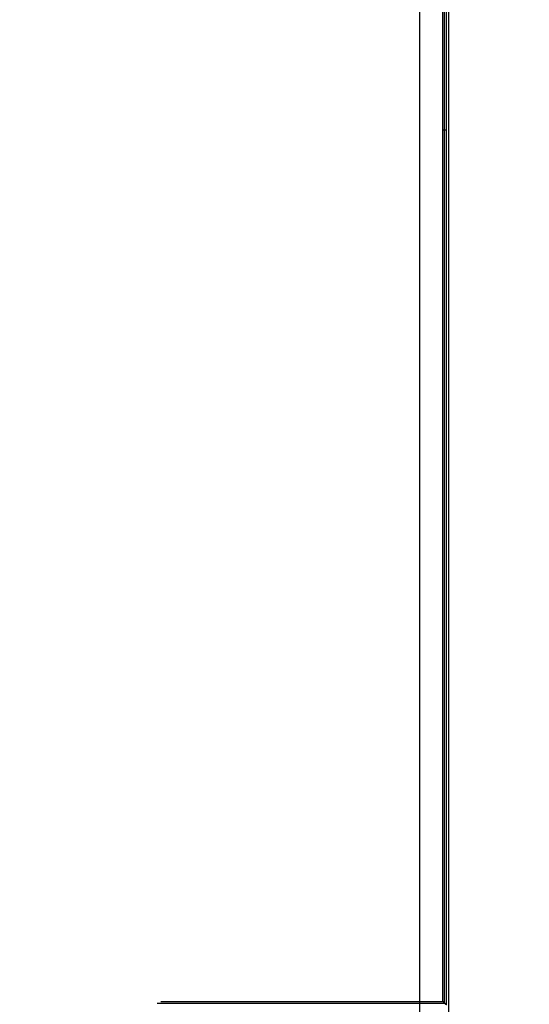
# Model space of a CAD drawing. Units: millimetres. Extents: x -389 to 307, y -230 to 302.
# Drawn here: x 75 to 105, y -50 to 6 of the extents above; entities that cross this region are included whole.
import ezdxf

# ---------------------------------------------------------------- set-up
doc = ezdxf.new("R2010")
doc.units = ezdxf.units.MM
doc.layers.add('Make2D$Widoczne$Krzywe', color=7, linetype='Continuous', true_color=0x000000)

msp = doc.modelspace()

# ---------------------------------------------------------------- linework, layer by layer
at = {"layer": 'Make2D$Widoczne$Krzywe', "color": 6, "linetype": 'Continuous', "true_color": 0xff00ff}
msp.add_open_spline([(-300.001, -225), (-0.001, -225), (299.999, -225), (299.999, 0), (299.999, 225), (-0.001, 225), (-300.001, 225), (-300.001, 0), (-300.001, -225)], degree=2, knots=[0, 0, 0, 1, 1, 2, 2, 3, 3, 4, 4, 4], dxfattribs=at)
at = {"layer": 'Make2D$Widoczne$Krzywe', "color": 18, "true_color": 0x000000}
for points in [[(99.904, -75.048), (99.904, -0.048), (99.904, 74.952)], [(98.239, 73.952), (98.239, -0.048), (98.239, -74.048)], [(99.572, -49.795), (99.572, 0.005), (99.572, 49.805)], [(99.672, -49.895), (99.672, 0.005), (99.672, 49.905)], [(99.771, -49.995), (99.771, 0.005), (99.771, 50.005)], [(99.771, 0.005), (99.672, 0.005), (99.572, 0.005)], [(83.225, -49.895), (91.448, -49.895), (99.672, -49.895)], [(83.439, -49.795), (91.506, -49.795), (99.572, -49.795)], [(99.771, -49.995), (99.672, -49.895), (99.572, -49.795)]]:
    msp.add_open_spline(points, degree=2, dxfattribs=at)

doc.saveas('drawing.dxf')
